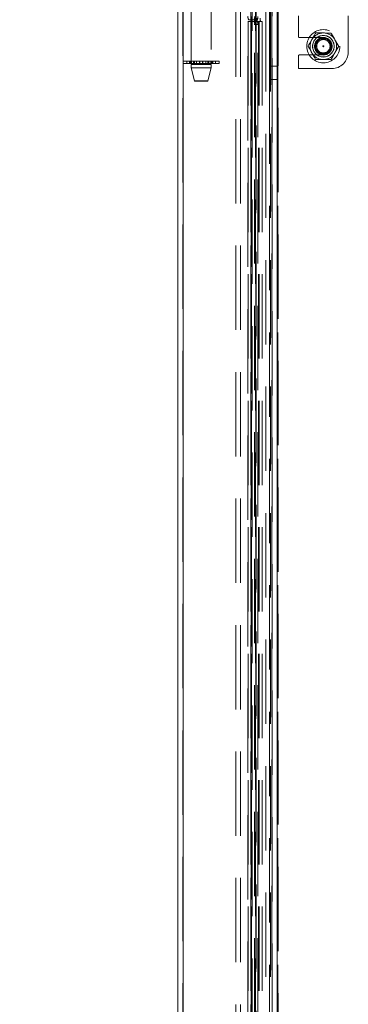
# Model space of a CAD drawing. Units: millimetres. Extents: x 63 to 8649, y 73 to 6177.
# Drawn here: x 5044 to 5143, y 3009 to 3305 of the extents above; entities that cross this region are included whole.
import ezdxf

# ---------------------------------------------------------------- set-up
doc = ezdxf.new("R2010")
doc.units = ezdxf.units.MM
doc.header["$LTSCALE"] = 20
doc.header["$PDSIZE"] = -1
doc.linetypes.add('HIDDEN', pattern=[1.905, 1.27, -0.635])
doc.layers.add('Dimensions', color=7, linetype='Continuous')
doc.styles.get("Standard").update_dxf_attribs({"font": 'romans.shx', "width": 0.8})
doc.dimstyles.new('SLDDIMSTYLE2', dxfattribs={"dimscale": 20, "dimtxt": 2.5, "dimasz": 3.302, "dimexe": 1, "dimexo": 1, "dimgap": 0.926042, "dimtad": 1, "dimdec": 0, "dimrnd": 1e-09, "dimzin": 12, "dimdsep": 46, "dimtxsty": 'Standard', "dimcen": 2, "dimadec": 0, "dimazin": 3, "dimtfac": 1, "dimtdec": 0, "dimtmove": 0, "dimatfit": 0, "dimfxl": 1, "dimfrac": 2, "dimtolj": 1, "dimtzin": 12, "dimarcsym": 0})

# ---------------------------------------------------------------- blocks, each defined once
blk = doc.blocks.new('*D15')
at = {"layer": 'Defpoints', "color": 0, "transparency": 16777216}
for p in [(4732.11, 3327.35), (5113.11, 3327.35), (5113.11, 2827.35)]:
    blk.add_point(p, dxfattribs=at)
at = {"layer": 'Dimensions', "color": 0, "lineweight": -2, "transparency": 16777216}
for p, q in [((5093.11, 3327.35), (4712.11, 3327.35)), ((4732.11, 2893.39), (4732.11, 3261.31)), ((5093.11, 2827.35), (4712.11, 2827.35))]:
    blk.add_line(p, q, dxfattribs=at)
at = {"layer": 'Dimensions', "color": 0, "transparency": 16777216}
for points in [[(4721.1, 3261.31), (4743.12, 3261.31), (4732.11, 3327.35)], [(4721.1, 2893.39), (4743.12, 2893.39), (4732.11, 2827.35)]]:
    blk.add_solid(points, dxfattribs=at)
at = {"layer": 'Dimensions', "color": 0, "transparency": 16777216, "insert": (4663.59, 3077.35), "char_height": 50, "attachment_point": 2, "rotation": 90}
blk.add_mtext('\\A1;500', dxfattribs=at)

msp = doc.modelspace()

# ---------------------------------------------------------------- linework, layer by layer
at = {"color": 7, "linetype": 'Continuous', "lineweight": 15}
for p, q in [((5091.43, 2722.95), (5091.43, 4091.4)), ((5093.03, 2722.95), (5093.03, 4091.46))]:
    msp.add_line(p, q, dxfattribs=at)
at = {"color": 7, "linetype": 'HIDDEN', "lineweight": 0}
for p, q in [((5092.93, 2722.95), (5092.93, 4091.4)), ((5093.03, 2722.95), (5093.03, 4091.46)), ((5093.03, 2723.05), (5093.03, 3931.65)), ((5117.85, 2750.31), (5117.85, 3905.34)), ((5119.33, 2750.31), (5119.33, 3905.34)), ((5119.68, 2752.3), (5119.68, 3903.35)), ((5119.78, 3903.35), (5119.78, 2752.3)), ((5119.78, 3903.35), (5119.78, 2752.3)), ((5121.26, 2752.3), (5121.26, 3903.35)), ((5121.28, 3903.35), (5121.28, 2752.3)), ((5108.85, 2754.69), (5108.85, 3900)), ((5110.32, 2754.69), (5110.32, 3900)), ((5113.37, 2754.69), (5113.37, 3900)), ((5113.8, 3898.85), (5113.8, 2755.85)), ((5114.78, 3898.85), (5114.78, 2755.85)), ((5095.43, 3292.85), (5095.43, 3359.85)), ((5101.43, 3359.85), (5101.43, 3292.85)), ((5114.85, 2827.98), (5114.85, 3326.77)), ((5114.95, 2828.97), (5114.95, 3325.73)), ((5121.64, 3316.85), (5121.64, 2786.85)), ((5119.03, 3291.35), (5119.03, 3314.85)), ((5121.53, 3291.35), (5121.53, 3314.85)), ((5112.52, 3304.85), (5113.43, 3304.85)), ((5112.52, 2849.85), (5112.52, 3304.85)), ((5112.54, 3304.85), (5112.54, 2849.85)), ((5112.71, 3305.35), (5113.69, 3305.35)), ((5113.43, 3304.85), (5113.43, 2849.85)), ((5115.36, 3304.85), (5113.43, 3304.85)), ((5113.48, 3305.35), (5113.48, 3304.85)), ((5113.52, 3304.85), (5113.52, 2849.85)), ((5113.52, 2849.85), (5113.52, 3304.85)), ((5113.57, 3304.85), (5113.57, 3305.35)), ((5113.6, 3304.85), (5113.6, 2849.85)), ((5113.69, 3305.35), (5114.47, 3305.35)), ((5114.47, 3305.35), (5114.47, 3304.85)), ((5114.55, 3305.35), (5114.47, 3305.35)), ((5114.55, 3304.85), (5114.55, 3305.35)), ((5114.55, 3305.35), (5115.33, 3305.35)), ((5116.34, 3304.85), (5115.36, 3304.85)), ((5115.69, 3304.85), (5115.69, 2849.85)), ((5115.77, 3304.85), (5115.77, 2849.85)), ((5115.78, 3304.85), (5115.78, 2849.85)), ((5115.87, 3304.85), (5115.87, 2849.85)), ((5116.76, 3304.85), (5116.34, 3304.85)), ((5116.76, 3304.85), (5116.76, 2849.85)), ((5116.78, 3304.85), (5116.76, 3304.85)), ((5116.78, 3304.85), (5116.78, 2849.85)), ((5127.71, 3306.5), (5127.71, 3300.22)), ((5142.71, 3295.6), (5142.71, 3306.5)), ((5115.5, 3303.85), (5114.52, 3303.85)), ((5114.52, 2850.85), (5114.52, 3303.85)), ((5115.5, 2850.85), (5115.5, 3303.85)), ((5135.21, 3299.97), (5127.96, 3299.97)), ((5130.67, 3297.26), (5130.6, 3297.39)), ((5093, 3292.85), (5094.08, 3292.85)), ((5093, 3292.15), (5093, 3292.85)), ((5094.08, 3292.15), (5094.08, 3292.85)), ((5094.08, 3292.85), (5095.54, 3292.85)), ((5094.95, 3292.15), (5094.95, 3292.85)), ((5095.07, 3292.85), (5095.07, 3292.15)), ((5095.34, 3292.85), (5095.34, 3292.15)), ((5095.54, 3292.85), (5095.54, 3292.15)), ((5095.54, 3292.85), (5096, 3292.85)), ((5100.85, 3292.85), (5096, 3292.85)), ((5096.09, 3292.85), (5096.09, 3292.15)), ((5096.24, 3292.15), (5096.24, 3292.85)), ((5096.31, 3292.15), (5096.31, 3292.85)), ((5096.32, 3292.85), (5096.32, 3292.15)), ((5096.37, 3292.85), (5096.37, 3292.15)), ((5096.43, 3291.85), (5096.43, 3292.85)), ((5097.06, 3292.85), (5097.06, 3292.15)), ((5097.92, 3292.85), (5097.92, 3292.15)), ((5098.04, 3292.15), (5098.04, 3292.85)), ((5098.81, 3292.85), (5098.81, 3292.15)), ((5098.93, 3292.85), (5098.93, 3292.15)), ((5099.79, 3292.85), (5099.79, 3292.15)), ((5100.43, 3292.85), (5100.43, 3291.85)), ((5100.48, 3292.15), (5100.48, 3292.85)), ((5100.53, 3292.15), (5100.53, 3292.85)), ((5100.54, 3292.85), (5100.54, 3292.15)), ((5100.61, 3292.85), (5100.61, 3292.15)), ((5100.76, 3292.15), (5100.76, 3292.85)), ((5100.85, 3292.85), (5101.31, 3292.85)), ((5101.31, 3292.15), (5101.31, 3292.85)), ((5101.31, 3292.85), (5102.78, 3292.85)), ((5101.51, 3292.85), (5101.51, 3292.15)), ((5101.79, 3292.85), (5101.79, 3292.15)), ((5101.9, 3292.85), (5101.9, 3292.15)), ((5102.78, 3292.15), (5102.78, 3292.85)), ((5102.78, 3292.85), (5103.85, 3292.85)), ((5103.85, 3292.85), (5103.85, 3292.15)), ((5127.71, 3294.47), (5127.71, 3290.85)), ((5127.96, 3294.72), (5135.21, 3294.72)), ((5093, 3292.15), (5094.08, 3292.15)), ((5094.08, 3292.15), (5095.54, 3292.15)), ((5101.43, 3291.85), (5095.43, 3291.85)), ((5095.43, 3290.85), (5095.43, 3291.85)), ((5101.43, 3290.85), (5095.43, 3290.85)), ((5096.41, 3286.92), (5095.43, 3290.85)), ((5095.54, 3292.15), (5096.37, 3292.15)), ((5096.37, 3292.15), (5097.06, 3292.15)), ((5097.06, 3292.15), (5097.92, 3292.15)), ((5097.92, 3292.15), (5098.04, 3292.15)), ((5098.04, 3292.15), (5098.81, 3292.15)), ((5098.81, 3292.15), (5098.93, 3292.15)), ((5098.93, 3292.15), (5099.79, 3292.15)), ((5099.79, 3292.15), (5100.48, 3292.15)), ((5101.43, 3290.85), (5100.45, 3286.92)), ((5100.48, 3292.15), (5101.31, 3292.15)), ((5101.31, 3292.15), (5102.78, 3292.15)), ((5101.43, 3291.85), (5101.43, 3290.85)), ((5102.78, 3292.15), (5103.85, 3292.15)), ((5119.03, 3291.35), (5121.53, 3291.35)), ((5119.03, 3287.35), (5119.03, 3291.35)), ((5121.53, 3287.35), (5121.53, 3291.35)), ((5127.96, 3290.6), (5137.71, 3290.6)), ((5096.41, 3286.92), (5100.45, 3286.92)), ((5096.5, 3286.85), (5100.35, 3286.85)), ((5119.03, 3287.35), (5121.53, 3287.35)), ((5119.03, 3287.35), (5119.03, 2790.85)), ((5121.53, 3287.35), (5121.53, 2790.85))]:
    msp.add_line(p, q, dxfattribs=at)
at = {"color": 7, "linetype": 'HIDDEN', "lineweight": 0, "flags": 128}
for points in [[(5132.94, 3301.37), (5132.79, 3301.11), (5132.52, 3300.65), (5131.92, 3299.64), (5131.77, 3299.38)], [(5132.94, 3301.37), (5132.95, 3301.37), (5133.18, 3301.36), (5133.65, 3301.36), (5134.65, 3301.35), (5135.25, 3301.35)], [(5135.25, 3301.35), (5136.61, 3301.33), (5137.2, 3301.33), (5137.47, 3301.33), (5137.56, 3301.33)], [(5131.77, 3299.38), (5131.14, 3298.3), (5130.87, 3297.85), (5130.67, 3297.52), (5130.6, 3297.39)], [(5137.56, 3301.33), (5137.7, 3301.07), (5137.97, 3300.6), (5138.55, 3299.58), (5138.7, 3299.32)], [(5138.7, 3299.32), (5139.31, 3298.23), (5139.57, 3297.77), (5139.76, 3297.44), (5139.83, 3297.31)], [(5130.6, 3297.39), (5130.74, 3297.13), (5131.01, 3296.66), (5131.59, 3295.64), (5131.73, 3295.38)], [(5139.83, 3297.31), (5139.68, 3297.05), (5139.41, 3296.59), (5138.81, 3295.57), (5138.66, 3295.32)], [(5131.73, 3295.38), (5132.35, 3294.29), (5132.61, 3293.83), (5132.8, 3293.5), (5132.87, 3293.37)], [(5132.87, 3293.37), (5132.88, 3293.37), (5133.11, 3293.36), (5133.58, 3293.36), (5134.58, 3293.35), (5135.18, 3293.35)], [(5135.18, 3293.35), (5136.54, 3293.33), (5137.13, 3293.33), (5137.4, 3293.33), (5137.49, 3293.33)], [(5138.66, 3295.32), (5138.03, 3294.24), (5137.76, 3293.79), (5137.57, 3293.46), (5137.49, 3293.33)]]:
    msp.add_lwpolyline(points, dxfattribs=at)
at = {"color": 7, "linetype": 'HIDDEN', "lineweight": 0}
for radius in [5, 3.25, 3.23, 2.65, 2.5, 2.36, 2.36, 2.36, 2.36, 2.36, 2.36, 2.36, 2.36, 2.36, 2.36, 2.36, 2.36, 2.36, 2.36, 2.36, 2.36, 2.36, 2.36, 2.36, 2.36, 2.36, 2.36, 2.36, 2.36, 2.36, 2.36, 2.36, 2.36, 2.36, 2.36, 2.36, 2.36, 2.36, 2.36, 2.36, 2.36, 2.27, 2, 0.15, 0.05]:
    msp.add_circle((5135.21, 3297.35), radius, dxfattribs=at)
for centre, radius, start, end in [((5114.11, 3306.1), 1.59, 171.2157, 208.4875), ((5115.09, 3306.1), 1.59, 171.2173, 208.4826), ((5112.95, 3306.1), 1.59, 331.52, 8.7768), ((5112.95, 3304.09), 1.59, 351.223, 28.4802), ((5116.75, 3305.6), 1.59, 171.2173, 208.4826), ((5113.93, 3306.1), 1.59, 331.5174, 8.7827), ((5113.93, 3304.09), 1.59, 351.2172, 28.4827), ((5117.74, 3305.6), 1.59, 171.2232, 208.48), ((5135.21, 3297.35), 4, 89.4984, 149.4984), ((5135.21, 3297.35), 4, 29.4984, 89.4984), ((5127.96, 3300.22), 0.25, 180, 270), ((5135.21, 3297.35), 4, 149.4984, 209.4984), ((5135.21, 3297.35), 2.62, 270, 90), ((5135.21, 3297.35), 4, 329.4984, 29.4984), ((5137.71, 3295.6), 5, 270, 0), ((5127.96, 3294.47), 0.25, 90, 180), ((5135.21, 3297.35), 4, 209.4984, 269.4984), ((5135.21, 3297.35), 4, 269.4984, 329.4984), ((5127.96, 3290.85), 0.25, 180, 270), ((5096.5, 3286.95), 0.1, 194.0362, 270), ((5100.35, 3286.95), 0.1, 270, 345.9638)]:
    msp.add_arc(centre, radius, start, end, dxfattribs=at)

# ---------------------------------------------------------------- dimensions: what is measured, and where the dimension line sits
at = {"layer": 'Dimensions'}
dim = msp.add_linear_dim(base=(4732.11, 3327.35), p1=(5113.11, 2827.35), p2=(5113.11, 3327.35), angle=90, dimstyle='SLDDIMSTYLE2', dxfattribs=at)
dim.commit()
dim.dimension.update_dxf_attribs({"geometry": '*D15', "text_midpoint": (4732.11, 3077.35), "dimtype": 160})

doc.saveas('drawing.dxf')
